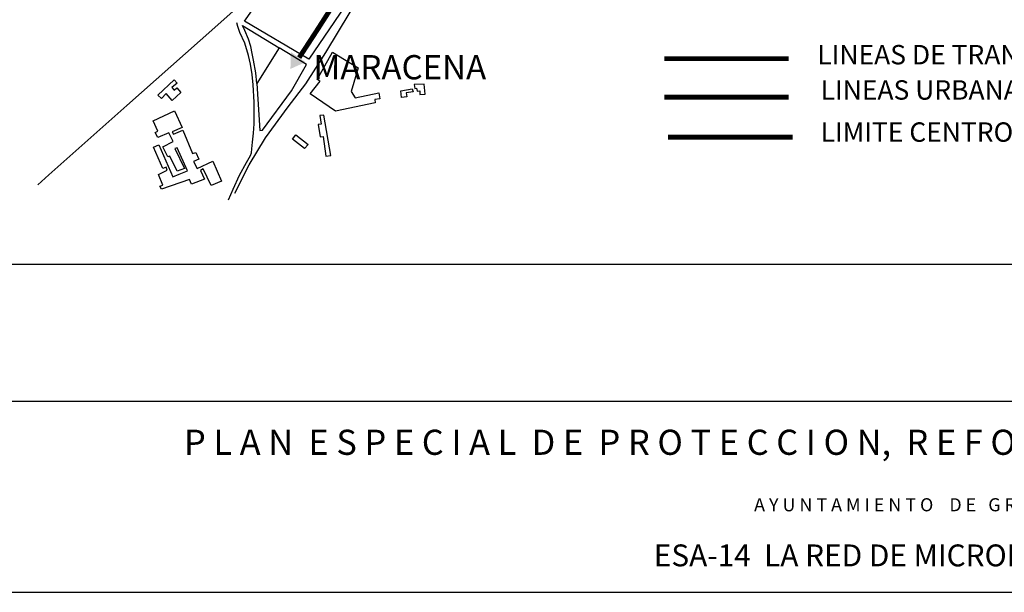
# Model space of a CAD drawing. Extents: x 415471 to 424942, y 4121520 to 4128239.
# Drawn here: x 417300 to 419330, y 4121542 to 4122723 of the extents above; entities that cross this region are included whole.
import ezdxf
from ezdxf.enums import TextEntityAlignment as Align

# ---------------------------------------------------------------- set-up
doc = ezdxf.new("R2010")
doc.units = 0
doc.header["$LTSCALE"] = 150
doc.header["$MEASUREMENT"] = 0
doc.linetypes.add('TRAZOS', pattern=[0.75, 0.5, -0.25])
doc.layers.get('0').update_dxf_attribs({"linetype": 'CONTINUOUS'})
for name, color, linetype in [('BASE-CIUDAD', 252, 'CONTINUOUS'), ('LIMITE', 250, 'CONTINUOUS'), ('SELLO', 7, 'CONTINUOUS'), ('TRANVIA', 210, 'CONTINUOUS'), ('URBANO3', 30, 'CONTINUOUS'), ('URBANO8', 30, 'CONTINUOUS')]:
    doc.layers.add(name, color=color, linetype=linetype)
doc.styles.add('ARIAL', font='arial.ttf')
doc.styles.add('STANDAR', font='ROMANC.SHX', dxfattribs={"height": 15})
doc.styles.add('STYLE1', font='arial.ttf')

# ---------------------------------------------------------------- blocks, each defined once
blk = doc.blocks.new('A3')
blk.add_line((0, 0), (420, 0))

msp = doc.modelspace()

# ---------------------------------------------------------------- linework, layer by layer
msp.add_line((415937.6, 4121936.2), (423711.1, 4121936.2))
msp.add_lwpolyline([(415527.2, 4122218.1), (415527.2, 4128182.5), (424885.5, 4128182.5), (424885.5, 4122218.1)], close=True)
at = {"layer": 'BASE-CIUDAD', "flags": 128}
for points in [[(417337.1, 4122382.5), (417359.8, 4122403.1), (417520.9, 4122546.3), (417672.3, 4122680.4), (417794.9, 4122790.4), (417876.1, 4122863.4), (417961.4, 4122939.4), (418102.8, 4123064.1), (418173.7, 4123128.4)], [(417743.4, 4122364.9), (417772.8, 4122423.4), (417806.8, 4122479.5), (417853.7, 4122543.5), (417889.9, 4122590.5), (417931.5, 4122655.7), (417981.3, 4122738.5), (418026.2, 4122814.5), (418026.2, 4122814.5), (418067.3, 4122884.8), (418147.5, 4123022.4), (418192.3, 4123094.9), (418203.4, 4123114.8)], [(417730.5, 4122351.2), (417739.8, 4122373.6), (417753.2, 4122402.2), (417767.4, 4122428.3), (417775.8, 4122442.7), (417777.9, 4122448.2), (417778.7, 4122456.7), (417779.8, 4122470.6), (417782.1, 4122488.7), (417783.2, 4122507.9), (417783.3, 4122529.2), (417783.3, 4122553.1), (417781.4, 4122588.6), (417779.4, 4122609.7), (417776, 4122631.3), (417771.7, 4122649.4), (417763.8, 4122674.6), (417753.9, 4122696.6), (417749.5, 4122708.8), (417747.7, 4122716.7)], [(417789.1, 4122591.7), (417786.7, 4122613.5), (417782.3, 4122639.7), (417779.1, 4122653.2), (417776.2, 4122667.7), (417771.5, 4122682.8), (417763.9, 4122700.5), (417759.5, 4122711), (417834.8, 4122665.2)]]:
    msp.add_lwpolyline(points, dxfattribs=at)
for points in [[(417763.7, 4122720.2), (417778.5, 4122741.1), (417883.4, 4122828.3), (418117.2, 4123052.3), (418166.9, 4123102.4), (418175.2, 4123097.6), (418102.4, 4122971.9), (418002.1, 4122797.7), (417896.2, 4122641.6)], [(417794.8, 4122494.5), (417800.5, 4122495.1), (417860.2, 4122576.5), (417891.5, 4122630.6), (417834.8, 4122665.2), (417789.1, 4122591.7)], [(417899.2, 4122570.2), (417919.3, 4122596.1), (417913.3, 4122600), (417945, 4122656.2), (417997.8, 4122623.5), (417983.7, 4122574.6), (417991.8, 4122562.1), (418040.6, 4122571.9), (418042.2, 4122560), (418032.4, 4122558.7), (418032.9, 4122551.8), (417951.1, 4122534.3)], [(417584.5, 4122567.6), (417618.2, 4122599), (417624.7, 4122592.2), (417613.4, 4122583), (417618.5, 4122577.6), (417623.8, 4122582.7), (417632.5, 4122572.9), (417614, 4122556.4), (417601.8, 4122570.5), (417592, 4122560.7)], [(418087.2, 4122562.2), (418085.8, 4122576.3), (418109.1, 4122580.6), (418111.4, 4122574.2), (418096.9, 4122572.1), (418098.5, 4122563.8)], [(418113.6, 4122589.1), (418114.8, 4122581), (418118.5, 4122581.7), (418119.6, 4122575.7), (418125.3, 4122576.1), (418125.1, 4122569), (418136.3, 4122569.3), (418134, 4122590.2)], [(417716.2, 4122390.2), (417694.8, 4122381.2), (417678, 4122415), (417672.5, 4122412.1), (417680.9, 4122394.3), (417654, 4122384), (417650.2, 4122393.6), (417592, 4122373.2), (417589.1, 4122379.8), (417595.3, 4122381.8), (417586.4, 4122403.8), (417604.3, 4122412.5), (417601.6, 4122418.6), (417595.3, 4122416.3), (417575.9, 4122460.2), (417587.1, 4122464.7), (417615.4, 4122399.1), (417628.5, 4122404.2), (417645.8, 4122411.5), (417624.4, 4122458.9), (417619.5, 4122457.4), (417639.4, 4122415.9), (417624.4, 4122410.2), (417609.7, 4122441.5), (417605.3, 4122439.8), (417595, 4122460.7), (417616.2, 4122471.8), (417607.4, 4122489.4), (417584.6, 4122480.2), (417579.4, 4122490.6), (417584.9, 4122493.3), (417575.1, 4122514.6), (417619.1, 4122535), (417635.2, 4122500.4), (417614.3, 4122491.5), (417616.7, 4122487.2), (417636.2, 4122494.9), (417656.4, 4122447), (417663, 4122449.2), (417669.2, 4122435.3), (417658.4, 4122430.3), (417665.5, 4122416.1), (417698, 4122431)], [(417931.3, 4122441.8), (417941.2, 4122443.1), (417927.1, 4122526.3), (417918.8, 4122525.6), (417921.6, 4122507.5), (417915.4, 4122506.9), (417919.7, 4122481.5), (417925.9, 4122482.1)], [(417862.5, 4122476.3), (417869.4, 4122485.6), (417894.6, 4122465.7), (417887, 4122457.1)]]:
    msp.add_lwpolyline(points, close=True, dxfattribs=at)
at = {"layer": 'LIMITE', "linetype": 'TRAZOS', "ltscale": 0.4, "const_width": 10}
msp.add_lwpolyline([(418636.5, 4122480.5), (418894.2, 4122480.5)], dxfattribs=at)
at = {"layer": 'TRANVIA', "const_width": 10}
msp.add_lwpolyline([(418629.2, 4122642.5), (418885.8, 4122642.5)], dxfattribs=at)
at = {"layer": 'URBANO3', "const_width": 10}
msp.add_lwpolyline([(418629.2, 4122563.3), (418885.8, 4122563.3)], dxfattribs=at)
at = {"layer": 'URBANO8', "const_width": 10}
msp.add_lwpolyline([(417876.2, 4122644.8), (417915.4, 4122704.9), (417978.1, 4122803)], dxfattribs=at)
at = {"layer": 'URBANO8'}
msp.add_solid([(417858.2, 4122621.5), (417859.1, 4122656.3), (417889.4, 4122635.5)], dxfattribs=at)

# ---------------------------------------------------------------- block references
at = {"xscale": 22.55000003925736, "yscale": 22.55000003925736, "zscale": 22.55000003925736}
msp.add_blockref('A3', (415470.9, 4121541.6), dxfattribs=at)

# ---------------------------------------------------------------- texts
at = {"color": 7, "linetype": 'CONTINUOUS', "style": 'STYLE1'}
for s, p in [('LINEAS DE TRANVIA / METRO LIGERO', (418944.7, 4122630.9)), ('LINEAS URBANAS DE AUTOBUS', (418951.5, 4122558.1)), ('LIMITE CENTRO HISTORICO', (418951.5, 4122471.2))]:
    msp.add_text(s, height=40, rotation=360, dxfattribs=at).set_placement(p)
at = {"layer": 'SELLO', "color": 7}
for s, height, style, p in [('P L A N  E S P E C I A L  D E  P R O T E C C I O N,  R E F O R M A  I N T E R I O R  Y  C A T A L O G O  D E L  A R E A  C E N T R O  D E  G R A N A D A', 51.865, 'STANDAR', (419822.7, 4121825.2)), ('A Y U N T A M I E N T O    D E   G R A N A D A   Y   C O N S E J E R I A   D E   C U L T U R A   D E   L A   J U N T A   D E   A N D A L U C I A', 27.06, 'STANDAR', (419857.6, 4121708.7)), ('ESA-14  LA RED DE MICROBUSES EN EL SISTEMA RESULTANTE DE LA IMPLANTACION DEL TRANVIA', 45.1, 'STYLE1', (419999.5, 4121595.2))]:
    msp.add_text(s, height=height, dxfattribs=dict(at, style=style)).set_placement(p, align=Align.CENTER)
at = {"layer": 'URBANO8', "style": 'ARIAL'}
msp.add_text('MARACENA', height=50, dxfattribs=at).set_placement((417905.7, 4122600))

doc.saveas('drawing.dxf')
